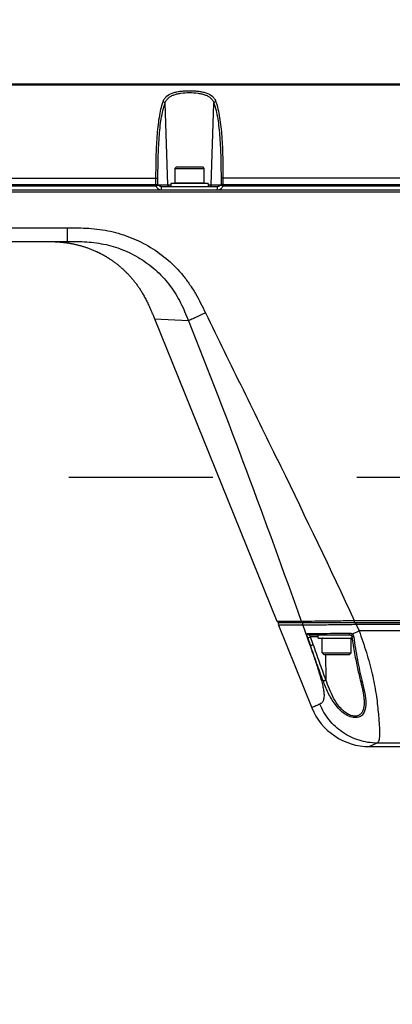
# Model space of a CAD drawing. Units: millimetres. Extents: x 0 to 841, y 0 to 594.
# Drawn here: x 268 to 277, y 205 to 229 of the extents above; entities that cross this region are included whole.
import ezdxf

# ---------------------------------------------------------------- set-up
doc = ezdxf.new("R2010")
doc.units = ezdxf.units.MM
doc.header["$LTSCALE"] = 46.255
doc.linetypes.add('CENTER', pattern=[0.6, 0.375, -0.075, 0.075, -0.075])
doc.layers.get('0').update_dxf_attribs({"linetype": 'CONTINUOUS'})
for name, color, linetype in [('3_ALL_AXIS', 7, 'CONTINUOUS'), ('6_ALL_SURFACE', 7, 'CONTINUOUS'), ('DTM_AXIS', 7, 'CONTINUOUS'), ('LAYER_A', 7, 'CONTINUOUS')]:
    doc.layers.add(name, color=color, linetype=linetype)
doc.styles.get("Standard").update_dxf_attribs({"font": 'txt', "width": 0.8})
doc.dimstyles.new('DIMSTYLE_1', dxfattribs={"dimtxt": 3, "dimasz": 1.5, "dimexe": 1, "dimexo": 1, "dimtad": 1, "dimdec": 3, "dimdsep": 46, "dimtxsty": 'STANDARD', "dimblk": 'OPEN', "dimblk1": 'OPEN', "dimblk2": 'OPEN', "dimcen": 0.09, "dimadec": 3, "dimazin": 2, "dimtp": 0.3, "dimtm": 0.3, "dimtfac": 1, "dimtdec": 0, "dimtofl": 0, "dimtmove": 0, "dimatfit": 3, "dimldrblk": 'OPEN', "dimfxl": 1, "dimtolj": 1, "dimarcsym": 0})
doc.dimstyles.new('DIMSTYLE_2', dxfattribs={"dimtxt": 3, "dimasz": 1.5, "dimexe": 1, "dimexo": 1, "dimgap": 3, "dimtad": 1, "dimdec": 4, "dimdsep": 46, "dimtxsty": 'STANDARD', "dimblk": 'OPEN', "dimblk1": 'OPEN', "dimblk2": 'OPEN', "dimcen": 0.09, "dimadec": 4, "dimazin": 2, "dimtp": 0.5, "dimtm": 0.5, "dimtfac": 1, "dimtdec": -1, "dimtofl": 0, "dimtmove": 0, "dimatfit": 3, "dimldrblk": 'OPEN', "dimfxl": 1, "dimtolj": 1, "dimarcsym": 0})
doc.dimstyles.new('DIMSTYLE_3', dxfattribs={"dimtxt": 3, "dimasz": 1.5, "dimexe": 1, "dimexo": 1, "dimtad": 1, "dimdec": 3, "dimdsep": 46, "dimtxsty": 'STANDARD', "dimblk": 'OPEN', "dimblk1": 'OPEN', "dimblk2": 'OPEN', "dimcen": 0.09, "dimadec": 3, "dimazin": 2, "dimtp": 0.2, "dimtm": 0.2, "dimtfac": 1, "dimtdec": 0, "dimtofl": 0, "dimtmove": 0, "dimatfit": 3, "dimldrblk": 'OPEN', "dimfxl": 1, "dimtolj": 1, "dimarcsym": 0})

# ---------------------------------------------------------------- blocks, each defined once
blk = doc.blocks.new('*D1')
at = {"color": 2, "linetype": 'CONTINUOUS'}
for p, q in [((403.746, 234.263), (422.054, 237.491)), ((220.375, 218.113), (200.569, 218.113))]:
    blk.add_line(p, q, dxfattribs=at)
for points in [[(420.454, 238.729), (421.069, 237.317), (421.143, 238.856)], [(201.23, 219.616), (201.569, 218.113), (201.93, 219.611)]]:
    blk.add_lwpolyline(points, dxfattribs=at)
for start, end in [(10, 95), (95, 180)]:
    blk.add_arc((312.159, 218.113), 110.59, start, end, dxfattribs=at)
at = {"color": 2, "linetype": 'CONTINUOUS', "insert": (305.978, 334.539), "char_height": 3, "width": 11.6, "attachment_point": 2, "rotation": 3.0391, "line_spacing_factor": 0.9}
blk.add_mtext('+170\\fgdt;{\\fgdt;~}', dxfattribs=at)
blk = doc.blocks.new('_OPEN')
at = {"color": 0, "linetype": 'BYBLOCK'}
for p, q in [((0, 0), (-1, 0.233)), ((-1, -0.233), (0, 0)), ((-1, 0), (0, 0))]:
    blk.add_line(p, q, dxfattribs=at)
blk = doc.blocks.new('*D2')
at = {"color": 2, "linetype": 'CONTINUOUS'}
for p, q in [((220.375, 218.113), (200.569, 218.113)), ((403.746, 201.964), (422.054, 198.736))]:
    blk.add_line(p, q, dxfattribs=at)
for points in [[(201.93, 216.616), (201.569, 218.113), (201.23, 216.611)], [(421.143, 197.371), (421.069, 198.91), (420.454, 197.497)]]:
    blk.add_lwpolyline(points, dxfattribs=at)
for start, end in [(180, 265), (265, 350)]:
    blk.add_arc((312.159, 218.113), 110.59, start, end, dxfattribs=at)
at = {"color": 2, "linetype": 'CONTINUOUS', "insert": (306.66, 113.668), "char_height": 3, "width": 11.6, "attachment_point": 2, "rotation": 356.9859, "line_spacing_factor": 0.9}
blk.add_mtext('-170\\fgdt;{\\fgdt;~}', dxfattribs=at)
blk = doc.blocks.new('*D4')
at = {"color": 2, "linetype": 'CONTINUOUS'}
blk.add_line((331.953, 189.038), (274.605, 273.277), dxfattribs=at)
at = {"color": 2, "linetype": 'CONTINUOUS', "xscale": 1.5, "yscale": 1.5, "zscale": 1.5, "rotation": 304.246355737}
blk.add_blockref('_OPEN', (331.953, 189.038), dxfattribs=at)
at = {"color": 2, "linetype": 'CONTINUOUS', "insert": (288.509, 259.516), "char_height": 3, "width": 28.8, "attachment_point": 3, "rotation": 304.2464, "line_spacing_factor": 0.9}
blk.add_mtext('R351.7＃3', dxfattribs=at)
blk = doc.blocks.new('*D5')
at = {"color": 2, "linetype": 'CONTINUOUS'}
blk.add_line((297.164, 192.834), (280.664, 165.016), dxfattribs=at)
at = {"color": 2, "linetype": 'CONTINUOUS', "xscale": 1.5, "yscale": 1.5, "zscale": 1.5, "rotation": 59.3252121671}
blk.add_blockref('_OPEN', (297.164, 192.834), dxfattribs=at)
at = {"color": 2, "linetype": 'CONTINUOUS', "insert": (287.234, 183.443), "char_height": 3, "width": 28.8, "attachment_point": 3, "rotation": 59.3252, "line_spacing_factor": 0.9}
blk.add_mtext('R293.9＃4', dxfattribs=at)

msp = doc.modelspace()

# ---------------------------------------------------------------- linework, layer by layer
at = {"color": 7, "linetype": 'CONTINUOUS'}
for p, q in [((271.93471, 225.1815), (271.86943, 227.1473)), ((272.98389, 225.1815), (273.04917, 227.1473)), ((272.1493, 225.61324), (272.1093, 225.57324)), ((272.1093, 225.57324), (272.8093, 225.57324)), ((272.1493, 225.61324), (272.7693, 225.61324)), ((272.7693, 225.61324), (272.8093, 225.57324)), ((261.50785, 225.34121), (271.65121, 225.34121)), ((262.48259, 225.18859), (271.65116, 225.18859)), ((271.65116, 225.14913), (271.65121, 225.34121)), ((271.69868, 225.18476), (271.69873, 225.33722)), ((271.69978, 225.1815), (271.69868, 225.18476)), ((271.69978, 225.1815), (272.0093, 225.1815)), ((272.0093, 225.21324), (272.0093, 225.13324)), ((272.9093, 225.21324), (272.0093, 225.21324)), ((272.1093, 225.22324), (272.8093, 225.22324)), ((272.9093, 225.21324), (272.9093, 225.13324)), ((272.9093, 225.1815), (273.21882, 225.1815)), ((273.21992, 225.18476), (273.21882, 225.1815)), ((273.21988, 225.33722), (273.21992, 225.18476)), ((273.26739, 225.34121), (273.26744, 225.14913)), ((280.6593, 225.34121), (273.26739, 225.34121)), ((273.26744, 225.18859), (280.6593, 225.18859)), ((280.6593, 225.04855), (261.91823, 225.04862)), ((271.65116, 225.14913), (262.48258, 225.14913)), ((280.6593, 225.00394), (262.48258, 225.00394)), ((271.65226, 225.14586), (271.65116, 225.14913)), ((271.78633, 225.04935), (271.78633, 225.13324)), ((273.13228, 225.13324), (271.78633, 225.13324)), ((273.13228, 225.04935), (271.78633, 225.04935)), ((273.13228, 225.04935), (273.13228, 225.13324)), ((273.26744, 225.14913), (273.26634, 225.14586)), ((280.6593, 225.14913), (273.26744, 225.14913)), ((262.48258, 224.14041), (269.50845, 224.14041)), ((269.50845, 224.14041), (269.50845, 223.81324)), ((256.96757, 223.81324), (269.50845, 223.81324)), ((272.43296, 221.8981), (271.61733, 221.93706)), ((274.56371, 214.64451), (275.15391, 214.64499)), ((275.18963, 214.54499), (274.60411, 214.54451)), ((274.61007, 214.61324), (292.0593, 214.61324)), ((275.18963, 214.54499), (275.36138, 214.06316)), ((276.43184, 214.65829), (276.43184, 214.61324)), ((276.43184, 214.65829), (280.6593, 214.65829)), ((276.47799, 214.55819), (276.47799, 214.61324)), ((276.47799, 214.55819), (276.54796, 214.40596)), ((280.6593, 214.55819), (276.47799, 214.55819)), ((275.3753, 214.05947), (275.31036, 214.24655)), ((275.35364, 214.31324), (276.3174, 214.31324)), ((275.44531, 214.07703), (275.38028, 214.26411)), ((275.5593, 214.26411), (275.38028, 214.26411)), ((275.5593, 214.23324), (275.5593, 214.31324)), ((275.5593, 214.23324), (276.38121, 214.23324)), ((276.3593, 214.22324), (275.6593, 214.22324)), ((276.3174, 214.31324), (276.31794, 214.31324)), ((276.31794, 214.31324), (276.31959, 214.3132)), ((276.31959, 214.3132), (276.32126, 214.3131)), ((276.32126, 214.3131), (276.32294, 214.31296)), ((276.32294, 214.31296), (276.32463, 214.31276)), ((276.32463, 214.31276), (276.32633, 214.31251)), ((276.32633, 214.31251), (276.32804, 214.31221)), ((276.32804, 214.31221), (276.32975, 214.31185)), ((276.32975, 214.31185), (276.33147, 214.31144)), ((276.33147, 214.31144), (276.33318, 214.31097)), ((276.33318, 214.31097), (276.3349, 214.31045)), ((276.3349, 214.31045), (276.33661, 214.30988)), ((276.33661, 214.30988), (276.33831, 214.30925)), ((276.33831, 214.30925), (276.34001, 214.30857)), ((276.34001, 214.30857), (276.3417, 214.30784)), ((276.3417, 214.30784), (276.34337, 214.30705)), ((276.34337, 214.30705), (276.34503, 214.3062)), ((276.34503, 214.3062), (276.34668, 214.30531)), ((276.34668, 214.30531), (276.34831, 214.30436)), ((276.34831, 214.30436), (276.34992, 214.30336)), ((276.34992, 214.30336), (276.3515, 214.3023)), ((276.3515, 214.3023), (276.35307, 214.3012)), ((276.35307, 214.3012), (276.3546, 214.30004)), ((276.3546, 214.30004), (276.35524, 214.29954)), ((276.38005, 214.33051), (276.35524, 214.29954)), ((276.35524, 214.29954), (276.35561, 214.29924)), ((276.35561, 214.29924), (276.357, 214.29807)), ((276.357, 214.29807), (276.35835, 214.29688)), ((276.35835, 214.29688), (276.35967, 214.29564)), ((276.35967, 214.29564), (276.36095, 214.29438)), ((276.36095, 214.29438), (276.36218, 214.29308)), ((276.36218, 214.29308), (276.36338, 214.29175)), ((276.36338, 214.29175), (276.36453, 214.2904)), ((276.36453, 214.2904), (276.36563, 214.28902)), ((276.36563, 214.28902), (276.36669, 214.28761)), ((276.36669, 214.28761), (276.3677, 214.28618)), ((276.3677, 214.28618), (276.36867, 214.28474)), ((276.36867, 214.28474), (276.36958, 214.28327)), ((276.36958, 214.28327), (276.37045, 214.28179)), ((276.37045, 214.28179), (276.37127, 214.28029)), ((276.37127, 214.28029), (276.37203, 214.27879)), ((276.37203, 214.27879), (276.37274, 214.27727)), ((276.37274, 214.27727), (276.37341, 214.27574)), ((276.37341, 214.27574), (276.37402, 214.27421)), ((276.37402, 214.27421), (276.37458, 214.27267)), ((276.37458, 214.27267), (276.37509, 214.27113)), ((276.37509, 214.27113), (276.37555, 214.26958)), ((276.37555, 214.26958), (276.37596, 214.26803)), ((276.37596, 214.26803), (276.37632, 214.26649)), ((276.37632, 214.26649), (276.37663, 214.26494)), ((276.37663, 214.26494), (276.37688, 214.2634)), ((276.37688, 214.2634), (276.38421, 214.21226)), ((276.38421, 214.21226), (276.39186, 214.1605)), ((276.39186, 214.1605), (276.39966, 214.10924)), ((276.39966, 214.10924), (276.40761, 214.05845)), ((276.40761, 214.05845), (276.41572, 214.00817)), ((276.41572, 214.00817), (276.42396, 213.95848)), ((275.6993, 213.83324), (275.6593, 213.87324)), ((275.6593, 213.87324), (276.3593, 213.87324)), ((275.6993, 213.83324), (276.3193, 213.83324)), ((275.73918, 213.83324), (275.74971, 213.22275)), ((276.3193, 213.83324), (276.3593, 213.87324)), ((276.42396, 213.95848), (276.43232, 213.90937)), ((276.43232, 213.90937), (276.44082, 213.86085)), ((276.44082, 213.86085), (276.44942, 213.813)), ((276.44942, 213.813), (276.45812, 213.76582)), ((276.45812, 213.76582), (276.46693, 213.71931)), ((276.46693, 213.71931), (276.47581, 213.67355)), ((276.47581, 213.67355), (276.48478, 213.62854)), ((276.48478, 213.62854), (276.49382, 213.58429)), ((276.49382, 213.58429), (276.50291, 213.54086)), ((276.50291, 213.54086), (276.51205, 213.49826)), ((276.51205, 213.49826), (276.52123, 213.45649)), ((276.52123, 213.45649), (276.53043, 213.41562)), ((276.53043, 213.41562), (276.53965, 213.37565)), ((276.53965, 213.37565), (276.54887, 213.33658)), ((276.54887, 213.33658), (276.55808, 213.29848)), ((276.55808, 213.29848), (276.56727, 213.26137)), ((276.56727, 213.26137), (276.57642, 213.22523)), ((276.57642, 213.22523), (276.59128, 213.16794)), ((276.59128, 213.16794), (276.59744, 213.14373)), ((276.59744, 213.14373), (276.60333, 213.12007)), ((276.60333, 213.12007), (276.60895, 213.09698)), ((276.60895, 213.09698), (276.6143, 213.07445)), ((276.6143, 213.07445), (276.61939, 213.05244)), ((276.61939, 213.05244), (276.62422, 213.03094)), ((276.62422, 213.03094), (276.62879, 213.00995)), ((276.62879, 213.00995), (276.63311, 212.98944)), ((276.63311, 212.98944), (276.63719, 212.96941)), ((276.63719, 212.96941), (276.64102, 212.94984)), ((276.64102, 212.94984), (276.64461, 212.93072)), ((276.64461, 212.93072), (276.64796, 212.91203)), ((276.64796, 212.91203), (276.65107, 212.89377)), ((276.65107, 212.89377), (276.65395, 212.87591)), ((276.65395, 212.87591), (276.6566, 212.85845)), ((276.6566, 212.85845), (276.65902, 212.84139)), ((276.65902, 212.84139), (276.66122, 212.8247)), ((276.66122, 212.8247), (276.66319, 212.80836)), ((276.66319, 212.80836), (276.66493, 212.79239)), ((276.66493, 212.79239), (276.66646, 212.77674)), ((276.66646, 212.77674), (276.66776, 212.76141)), ((276.66776, 212.76141), (276.66851, 212.75131))]:
    msp.add_line(p, q, dxfattribs=at)
for centre, radius, start, end in [((272.1193, 225.22324), 0.01, 180, 270), ((272.7993, 225.22324), 0.01, 270, 360), ((274.61007, 214.66324), 0.05, 202, 270), ((274.65047, 214.56324), 0.05, 90, 202), ((275.6693, 214.22324), 0.01, 90, 180), ((276.3493, 214.22324), 0.01, 0, 90), ((273.77757, 220.34707), 6.5553, 293.391002, 295.000032)]:
    msp.add_arc(centre, radius, start, end, dxfattribs=at)
for points, knots in [([(271.82192, 227.18416), (271.82997, 227.20742), (271.85086, 227.25247), (271.91731, 227.33335), (272.01831, 227.38729), (272.13454, 227.42017), (272.23677, 227.43788), (272.34615, 227.44804), (272.4593, 227.45136), (272.57245, 227.44804), (272.68183, 227.43788), (272.78406, 227.42017), (272.90029, 227.38729), (273.0013, 227.33335), (273.06774, 227.25247), (273.08863, 227.20742), (273.09668, 227.18416)], [0, 0, 0, 0, 0.05020745, 0.10024851, 0.21113632, 0.27605066, 0.34693909, 0.42228943, 0.49999963, 0.57770984, 0.65306017, 0.72394864, 0.78886307, 0.89975117, 0.94979237, 1, 1, 1, 1]), ([(271.86943, 227.1473), (271.87681, 227.16967), (271.89596, 227.21303), (271.94058, 227.26986), (272.0006, 227.31561), (272.07426, 227.35042), (272.15951, 227.3757), (272.28858, 227.39891), (272.4593, 227.40859), (272.63002, 227.39891), (272.75909, 227.3757), (272.84434, 227.35042), (272.918, 227.31561), (272.97803, 227.26986), (273.02264, 227.21303), (273.04179, 227.16967), (273.04917, 227.1473)], [0, 0, 0, 0, 0.0513833, 0.10233397, 0.15586073, 0.21442974, 0.2790371, 0.34922693, 0.49999962, 0.65077232, 0.72096218, 0.78556963, 0.84413879, 0.89766569, 0.94861652, 1, 1, 1, 1]), ([(271.65121, 225.34121), (271.65135, 225.5099), (271.65501, 225.84363), (271.67287, 226.25657), (271.70073, 226.57542), (271.72939, 226.7981), (271.76738, 227.0006), (271.80199, 227.12659), (271.82192, 227.18416)], [0, 0, 0, 0, 0.27249557, 0.5390711, 0.66738683, 0.78940554, 0.90158653, 1, 1, 1, 1]), ([(271.69873, 225.33722), (271.69886, 225.5028), (271.70244, 225.83043), (271.71992, 226.2359), (271.74742, 226.54915), (271.77594, 226.76809), (271.8141, 226.96717), (271.84918, 227.09088), (271.86943, 227.1473)], [0, 0, 0, 0, 0.27221512, 0.53863196, 0.66696902, 0.7890997, 0.90144904, 1, 1, 1, 1]), ([(271.82192, 227.18416), (271.83279, 227.18259), (271.85293, 227.17445), (271.8668, 227.15678), (271.86943, 227.1473)], [0, 0, 0, 0, 0.52744483, 1, 1, 1, 1]), ([(273.09668, 227.18416), (273.08581, 227.18259), (273.06567, 227.17445), (273.0518, 227.15678), (273.04917, 227.1473)], [0, 0, 0, 0, 0.52744482, 1, 1, 1, 1]), ([(273.04917, 227.1473), (273.06942, 227.09088), (273.1045, 226.96717), (273.14267, 226.76809), (273.17119, 226.54915), (273.19869, 226.2359), (273.21616, 225.83043), (273.21974, 225.5028), (273.21988, 225.33722)], [0, 0, 0, 0, 0.09855049, 0.21089971, 0.33303044, 0.46136763, 0.72778488, 1, 1, 1, 1]), ([(273.09668, 227.18416), (273.11662, 227.12659), (273.15122, 227.0006), (273.18921, 226.7981), (273.21787, 226.57542), (273.24573, 226.25657), (273.26359, 225.84363), (273.26726, 225.5099), (273.26739, 225.34121)], [0, 0, 0, 0, 0.098413, 0.21059385, 0.33261263, 0.46092849, 0.72750442, 1, 1, 1, 1]), ([(271.65116, 225.18859), (271.66095, 225.18859), (271.67448, 225.18825), (271.69029, 225.18659), (271.69638, 225.18554), (271.69868, 225.18476)], [0, 0, 0, 0, 0.61461747, 0.84751106, 1, 1, 1, 1]), ([(271.65116, 225.14913), (271.65673, 225.15014), (271.67592, 225.15585), (271.6947, 225.1707), (271.69868, 225.18476)], [0, 0, 0, 0, 0.27916757, 1, 1, 1, 1]), ([(271.65121, 225.34121), (271.661, 225.3412), (271.67453, 225.34083), (271.69034, 225.33911), (271.69643, 225.33803), (271.69873, 225.33722)], [0, 0, 0, 0, 0.61443302, 0.84734455, 1, 1, 1, 1]), ([(271.65226, 225.14586), (271.65783, 225.14688), (271.67702, 225.15259), (271.6958, 225.16744), (271.69978, 225.1815)], [0, 0, 0, 0, 0.27916757, 1, 1, 1, 1]), ([(271.78633, 225.13324), (271.77574, 225.13324), (271.75632, 225.13763), (271.72589, 225.15289), (271.70768, 225.16916), (271.69978, 225.1815)], [0, 0, 0, 0, 0.31102593, 0.56951702, 1, 1, 1, 1]), ([(271.98223, 225.13324), (271.97617, 225.13324), (271.96383, 225.13577), (271.94825, 225.14652), (271.93766, 225.16251), (271.93492, 225.17516), (271.93471, 225.1815)], [0, 0, 0, 0, 0.24427972, 0.49189164, 0.74422032, 1, 1, 1, 1]), ([(272.93638, 225.13324), (272.94244, 225.13324), (272.95477, 225.13577), (272.97035, 225.14652), (272.98094, 225.16251), (272.98368, 225.17516), (272.98389, 225.1815)], [0, 0, 0, 0, 0.24427972, 0.49189164, 0.74422032, 1, 1, 1, 1]), ([(273.21882, 225.1815), (273.21092, 225.16916), (273.19271, 225.15289), (273.16229, 225.13763), (273.14286, 225.13324), (273.13228, 225.13324)], [0, 0, 0, 0, 0.43048601, 0.68897741, 1, 1, 1, 1]), ([(273.26634, 225.14586), (273.26077, 225.14688), (273.24158, 225.15259), (273.2228, 225.16744), (273.21882, 225.1815)], [0, 0, 0, 0, 0.27916757, 1, 1, 1, 1]), ([(273.26739, 225.34121), (273.25761, 225.3412), (273.24408, 225.34083), (273.22826, 225.33911), (273.22217, 225.33803), (273.21988, 225.33722)], [0, 0, 0, 0, 0.61443302, 0.84734455, 1, 1, 1, 1]), ([(273.26744, 225.18859), (273.25765, 225.18859), (273.24413, 225.18825), (273.22831, 225.18659), (273.22222, 225.18554), (273.21992, 225.18476)], [0, 0, 0, 0, 0.61461747, 0.84751106, 1, 1, 1, 1]), ([(273.26744, 225.14913), (273.26187, 225.15014), (273.24268, 225.15585), (273.2239, 225.1707), (273.21992, 225.18476)], [0, 0, 0, 0, 0.27916757, 1, 1, 1, 1]), ([(271.78633, 225.04935), (271.75537, 225.04935), (271.69768, 225.07267), (271.66073, 225.12072), (271.65226, 225.14586)], [0, 0, 0, 0, 0.5385505, 1, 1, 1, 1]), ([(273.26634, 225.14586), (273.25787, 225.12072), (273.22092, 225.07266), (273.16323, 225.04935), (273.13228, 225.04935)], [0, 0, 0, 0, 0.46145278, 1, 1, 1, 1]), ([(269.50845, 224.14041), (269.59586, 224.14041), (269.77068, 224.14077), (270.03282, 224.13108), (270.29391, 224.10487), (270.63819, 224.04392), (271.05761, 223.91563), (271.52795, 223.68038), (271.95256, 223.37031), (272.25729, 223.05512), (272.46619, 222.77523), (272.60584, 222.55344), (272.73019, 222.3228), (272.80628, 222.16563), (272.84441, 222.08708)], [0, 0, 0, 0, 0.06258685, 0.12516795, 0.1877413, 0.25030625, 0.37529978, 0.50024435, 0.62513975, 0.75000101, 0.81248651, 0.87497784, 0.93748114, 1, 1, 1, 1]), ([(269.50845, 223.81324), (269.58708, 223.81324), (269.74435, 223.81315), (269.98012, 223.80377), (270.21489, 223.77936), (270.52422, 223.72275), (270.90033, 223.60315), (271.31935, 223.38315), (271.69344, 223.09325), (271.95651, 222.79883), (272.13183, 222.53781), (272.24607, 222.33125), (272.34479, 222.1169), (272.40376, 221.97111), (272.43296, 221.8981)], [0, 0, 0, 0, 0.06257292, 0.12513701, 0.18768827, 0.25022697, 0.37515718, 0.50005469, 0.62493082, 0.74980701, 0.81232733, 0.87486715, 0.93742795, 1, 1, 1, 1]), ([(272.84441, 222.08708), (272.79945, 222.06511), (272.71391, 222.02382), (272.59632, 221.96867), (272.51224, 221.93059), (272.4607, 221.90873), (272.4411, 221.90097), (272.43296, 221.8981)], [0, 0, 0, 0, 0.33150804, 0.62914994, 0.86037544, 0.94283656, 1, 1, 1, 1]), ([(272.84441, 222.08708), (273.14481, 221.46826), (273.75046, 220.2327), (274.96241, 217.76429), (275.85614, 215.90576), (276.43184, 214.65829)], [0, 0, 0, 0, 0.25014471, 0.50038252, 1, 1, 1, 1]), ([(272.43296, 221.8981), (272.9148, 220.6946), (273.84155, 218.28396), (274.72119, 215.85597), (275.15391, 214.64499)], [0, 0, 0, 0, 0.5020137, 1, 1, 1, 1]), ([(275.15391, 214.64499), (275.17728, 214.64471), (275.23578, 214.64464), (275.39428, 214.64532), (275.65685, 214.64792), (276.02433, 214.65244), (276.29179, 214.65622), (276.43184, 214.65829)], [0, 0, 0, 0, 0.05485045, 0.13731335, 0.37208637, 0.67121052, 1, 1, 1, 1]), ([(275.15391, 214.64499), (275.15737, 214.63591), (275.16979, 214.61947), (275.18953, 214.61324), (275.19909, 214.61324)], [0, 0, 0, 0, 0.50396545, 1, 1, 1, 1]), ([(275.18963, 214.54499), (275.18678, 214.55248), (275.18465, 214.56907), (275.19303, 214.59239), (275.21105, 214.60916), (275.22702, 214.61324), (275.23482, 214.61324)], [0, 0, 0, 0, 0.25289537, 0.50502891, 0.75395511, 1, 1, 1, 1]), ([(276.47799, 214.55819), (276.33672, 214.55613), (276.06695, 214.55236), (275.69638, 214.54785), (275.4317, 214.54528), (275.27202, 214.54462), (275.21314, 214.5447), (275.18963, 214.54499)], [0, 0, 0, 0, 0.32896991, 0.62819218, 0.86290345, 0.945272, 1, 1, 1, 1]), ([(275.31036, 214.24655), (275.30608, 214.25889), (275.30076, 214.2769), (275.29645, 214.30014), (275.29509, 214.31471), (275.29556, 214.3269), (275.29794, 214.33647), (275.30298, 214.3433), (275.30809, 214.34467), (275.31047, 214.34467)], [0, 0, 0, 0, 0.36525537, 0.52351719, 0.6605131, 0.7738401, 0.86313806, 0.93332114, 1, 1, 1, 1]), ([(275.31036, 214.24655), (275.31185, 214.24608), (275.31568, 214.24574), (275.32549, 214.24634), (275.34081, 214.24955), (275.3604, 214.25558), (275.37382, 214.26103), (275.38028, 214.26411)], [0, 0, 0, 0, 0.06441813, 0.1557061, 0.40523201, 0.70546686, 1, 1, 1, 1]), ([(275.31047, 214.34467), (275.36468, 214.34456), (275.49679, 214.34522), (275.82965, 214.34816), (276.10831, 214.35168), (276.30906, 214.35437)], [0, 0, 0, 0, 0.16283204, 0.39686826, 1, 1, 1, 1]), ([(275.31047, 214.34467), (275.31379, 214.33576), (275.32541, 214.31961), (275.34449, 214.31324), (275.35364, 214.31324)], [0, 0, 0, 0, 0.50967218, 1, 1, 1, 1]), ([(275.38028, 214.26411), (275.37609, 214.27005), (275.37014, 214.27865), (275.36285, 214.28974), (275.35842, 214.29685), (275.35498, 214.30296), (275.35288, 214.30738), (275.35207, 214.31028), (275.35191, 214.31181), (275.35243, 214.31306), (275.35325, 214.31324), (275.35364, 214.31324)], [0, 0, 0, 0, 0.37515471, 0.53944269, 0.68466853, 0.80710355, 0.90143746, 0.93610566, 0.96176949, 0.98029886, 1, 1, 1, 1]), ([(276.30906, 214.35437), (276.32167, 214.35454), (276.3472, 214.35047), (276.37, 214.33829), (276.38005, 214.33051)], [0, 0, 0, 0, 0.49812031, 1, 1, 1, 1]), ([(276.30906, 214.35437), (276.30923, 214.34894), (276.30975, 214.33917), (276.31162, 214.32602), (276.31335, 214.31814), (276.31601, 214.31324), (276.3174, 214.31324)], [0, 0, 0, 0, 0.38022522, 0.69248396, 0.90272139, 1, 1, 1, 1]), ([(276.42058, 214.26148), (276.41498, 214.26081), (276.40472, 214.25986), (276.39134, 214.25946), (276.38256, 214.26011), (276.37823, 214.26132), (276.37702, 214.26242), (276.37695, 214.26294)], [0, 0, 0, 0, 0.37964613, 0.69327759, 0.90394639, 0.96469179, 1, 1, 1, 1]), ([(276.38005, 214.33051), (276.39082, 214.32213), (276.40945, 214.30136), (276.4188, 214.27491), (276.42058, 214.26148)], [0, 0, 0, 0, 0.50178179, 1, 1, 1, 1]), ([(276.42058, 214.26148), (276.44499, 214.07698), (276.50172, 213.71508), (276.57884, 213.35677), (276.62409, 213.18248)], [0, 0, 0, 0, 0.50824506, 1, 1, 1, 1]), ([(275.3753, 214.05947), (275.37409, 214.05974), (275.36941, 214.06082), (275.36478, 214.06209), (275.36138, 214.06316)], [0, 0, 0, 0, 0.25871452, 1, 1, 1, 1]), ([(275.3753, 214.05947), (275.37677, 214.05899), (275.38058, 214.05862), (275.39038, 214.0592), (275.40572, 214.06241), (275.42537, 214.06846), (275.43883, 214.07393), (275.44531, 214.07703)], [0, 0, 0, 0, 0.06380537, 0.15466156, 0.4040027, 0.70475096, 1, 1, 1, 1]), ([(275.68096, 213.20366), (275.65404, 213.27441), (275.60176, 213.41656), (275.5, 213.70188), (275.42502, 213.91638), (275.3753, 214.05947)], [0, 0, 0, 0, 0.24989725, 0.49993936, 1, 1, 1, 1]), ([(275.74971, 213.22275), (275.72303, 213.29337), (275.67114, 213.43524), (275.56985, 213.72007), (275.49501, 213.93418), (275.44531, 214.07703)], [0, 0, 0, 0, 0.24970512, 0.49969935, 1, 1, 1, 1]), ([(275.68096, 213.20366), (275.68472, 213.2027), (275.69488, 213.20364), (275.71139, 213.2073), (275.73055, 213.21383), (275.7435, 213.21954), (275.74971, 213.22275)], [0, 0, 0, 0, 0.16143808, 0.41159339, 0.70880148, 1, 1, 1, 1]), ([(276.62409, 213.18248), (276.63646, 213.13482), (276.65959, 213.04077), (276.68823, 212.90134), (276.7077, 212.76681), (276.71434, 212.63914), (276.70477, 212.53815), (276.68338, 212.46522), (276.65998, 212.41652), (276.62755, 212.37419), (276.58498, 212.34053), (276.53239, 212.31816), (276.47132, 212.30928), (276.40443, 212.31464), (276.30931, 212.34058), (276.19399, 212.40339), (276.07238, 212.50785), (275.93311, 212.67263), (275.79973, 212.90662), (275.71876, 213.10432), (275.68096, 213.20366)], [0, 0, 0, 0, 0.0652818, 0.12840166, 0.18868727, 0.24534949, 0.29766374, 0.32218532, 0.34579075, 0.36891005, 0.39229757, 0.41694624, 0.44380146, 0.47332217, 0.50530268, 0.57394812, 0.64524402, 0.71688011, 0.85905869, 1, 1, 1, 1]), ([(276.66852, 212.75124), (276.67077, 212.71897), (276.67285, 212.65605), (276.66561, 212.56472), (276.64438, 212.48105), (276.60989, 212.42017), (276.57051, 212.3831), (276.53462, 212.36197), (276.49266, 212.34902), (276.44574, 212.34541), (276.39552, 212.35139), (276.32509, 212.37195), (276.23955, 212.41806), (276.14756, 212.49343), (276.03937, 212.61229), (275.93065, 212.78168), (275.83088, 212.99911), (275.77578, 213.14806), (275.74971, 213.22275)], [0, 0, 0, 0, 0.05706098, 0.11084877, 0.16106472, 0.20832323, 0.23173331, 0.25574356, 0.28111478, 0.30849231, 0.33812529, 0.36982563, 0.43740603, 0.50772742, 0.57871494, 0.72007972, 0.86047849, 1, 1, 1, 1]), ([(276.62409, 213.18248), (276.61931, 213.18181), (276.61027, 213.18119), (276.59702, 213.18203), (276.58647, 213.18649), (276.5852, 213.19136)], [0, 0, 0, 0, 0.3474735, 0.63799923, 1, 1, 1, 1])]:
    msp.add_open_spline(points, degree=3, knots=knots, dxfattribs=at)
at = {"layer": '3_ALL_AXIS', "color": 4, "linetype": 'CENTER'}
msp.add_line((349.34336, 218.11324), (197.05127, 218.11324), dxfattribs=at)
at = {"layer": '6_ALL_SURFACE', "color": 7, "linetype": 'CONTINUOUS'}
for p, q in [((258.91512, 227.61324), (280.6593, 227.61324)), ((280.6593, 227.58142), (262.48259, 227.58142)), ((268.83818, 223.81324), (268.91961, 223.81316)), ((268.91961, 223.81316), (268.96125, 223.81296)), ((268.96125, 223.81296), (268.99915, 223.81262)), ((268.99915, 223.81262), (269.03292, 223.81217)), ((269.03292, 223.81217), (269.0618, 223.81164)), ((269.0618, 223.81164), (269.09131, 223.81095)), ((269.09131, 223.81095), (269.11534, 223.81026)), ((269.11534, 223.81026), (269.13973, 223.80944)), ((269.13973, 223.80944), (269.16446, 223.80848)), ((269.16446, 223.80848), (269.18321, 223.80766)), ((269.18321, 223.80766), (269.20214, 223.80674)), ((269.20214, 223.80674), (269.22122, 223.80572)), ((269.22122, 223.80572), (269.24046, 223.8046)), ((269.24046, 223.8046), (269.25984, 223.80336)), ((269.25984, 223.80336), (269.27935, 223.80202)), ((269.27935, 223.80202), (269.29899, 223.80055)), ((269.29899, 223.80055), (269.31878, 223.79896)), ((269.31878, 223.79896), (269.33871, 223.79723)), ((269.33871, 223.79723), (269.35879, 223.79537)), ((269.35879, 223.79537), (269.37901, 223.79336)), ((269.37901, 223.79336), (269.39258, 223.79194)), ((269.39258, 223.79194), (269.40622, 223.79045)), ((269.40622, 223.79045), (269.41993, 223.7889)), ((269.41993, 223.7889), (269.43371, 223.78726)), ((269.43371, 223.78726), (269.44757, 223.78556)), ((269.44757, 223.78556), (269.46149, 223.78378)), ((269.46149, 223.78378), (269.47549, 223.78192)), ((269.47549, 223.78192), (269.48957, 223.77997)), ((269.48957, 223.77997), (269.50372, 223.77795)), ((269.50372, 223.77795), (269.51795, 223.77584)), ((269.51795, 223.77584), (269.53225, 223.77365)), ((269.53225, 223.77365), (269.54664, 223.77137)), ((269.54664, 223.77137), (269.5611, 223.76899)), ((269.5611, 223.76899), (269.57564, 223.76653)), ((269.57564, 223.76653), (269.59026, 223.76396)), ((269.59026, 223.76396), (269.60497, 223.7613)), ((269.60497, 223.7613), (269.61978, 223.75854)), ((269.61978, 223.75854), (269.63468, 223.75567)), ((269.63468, 223.75567), (269.64968, 223.75269)), ((269.64968, 223.75269), (269.66479, 223.74961)), ((269.66479, 223.74961), (269.68, 223.7464)), ((269.68, 223.7464), (269.69533, 223.74308)), ((269.69533, 223.74308), (269.71077, 223.73963)), ((269.71077, 223.73963), (269.72633, 223.73606)), ((269.72633, 223.73606), (269.74201, 223.73236)), ((269.74201, 223.73236), (269.75783, 223.72852)), ((269.75783, 223.72852), (269.77377, 223.72454)), ((269.77377, 223.72454), (269.78984, 223.72042)), ((269.78984, 223.72042), (269.80606, 223.71615)), ((269.80606, 223.71615), (269.82241, 223.71173)), ((269.82241, 223.71173), (269.8389, 223.70715)), ((269.8389, 223.70715), (269.85555, 223.70241)), ((269.85555, 223.70241), (269.87234, 223.69751)), ((269.87234, 223.69751), (269.88928, 223.69242)), ((269.88928, 223.69242), (269.90639, 223.68716)), ((269.90639, 223.68716), (269.92365, 223.68172)), ((269.92365, 223.68172), (269.93235, 223.67892)), ((269.93235, 223.67892), (269.94987, 223.67319)), ((269.94987, 223.67319), (269.96756, 223.66725)), ((269.96756, 223.66725), (269.98542, 223.6611)), ((269.98542, 223.6611), (270.00347, 223.65474)), ((270.00347, 223.65474), (270.02169, 223.64816)), ((270.02169, 223.64816), (270.04009, 223.64135)), ((270.04009, 223.64135), (270.05866, 223.63431)), ((270.05866, 223.63431), (270.07739, 223.62704)), ((270.07739, 223.62704), (270.09629, 223.61953)), ((270.09629, 223.61953), (270.11533, 223.61178)), ((270.11533, 223.61178), (270.13451, 223.60378)), ((270.13451, 223.60378), (270.15384, 223.59554)), ((270.15384, 223.59554), (270.17329, 223.58705)), ((270.17329, 223.58705), (270.19287, 223.5783)), ((270.19287, 223.5783), (270.21257, 223.56929)), ((270.21257, 223.56929), (270.22246, 223.56469)), ((270.22246, 223.56469), (270.23238, 223.56002)), ((270.23238, 223.56002), (270.24233, 223.55529)), ((270.24233, 223.55529), (270.2523, 223.55049)), ((270.2523, 223.55049), (270.26229, 223.54563)), ((270.26229, 223.54563), (270.27231, 223.54069)), ((270.27231, 223.54069), (270.28235, 223.53569)), ((270.28235, 223.53569), (270.29242, 223.53063)), ((270.29242, 223.53063), (270.3025, 223.52549)), ((270.3025, 223.52549), (270.31261, 223.52029)), ((270.31261, 223.52029), (270.32274, 223.51502)), ((270.32274, 223.51502), (270.33289, 223.50967)), ((270.33289, 223.50967), (270.34306, 223.50426)), ((270.34306, 223.50426), (270.35326, 223.49877)), ((270.35326, 223.49877), (270.36348, 223.49321)), ((270.36348, 223.49321), (270.37373, 223.48757)), ((270.37373, 223.48757), (270.384, 223.48185)), ((270.384, 223.48185), (270.39429, 223.47606)), ((270.39429, 223.47606), (270.40461, 223.47019)), ((270.40461, 223.47019), (270.41496, 223.46424)), ((270.41496, 223.46424), (270.42533, 223.45821)), ((270.42533, 223.45821), (270.43572, 223.4521)), ((270.43572, 223.4521), (270.44614, 223.4459)), ((270.44614, 223.4459), (270.45659, 223.43962)), ((270.45659, 223.43962), (270.46707, 223.43326)), ((270.46707, 223.43326), (270.47757, 223.42681)), ((270.47757, 223.42681), (270.4881, 223.42026)), ((270.4881, 223.42026), (270.49866, 223.41363)), ((270.49866, 223.41363), (270.50924, 223.40691)), ((270.50924, 223.40691), (270.51985, 223.4001)), ((270.51985, 223.4001), (270.53049, 223.39319)), ((270.53049, 223.39319), (270.54115, 223.38619)), ((270.54115, 223.38619), (270.55185, 223.37909)), ((270.55185, 223.37909), (270.56257, 223.3719)), ((270.56257, 223.3719), (270.57331, 223.3646)), ((270.57331, 223.3646), (270.58409, 223.35721)), ((270.58409, 223.35721), (270.59489, 223.34971)), ((270.59489, 223.34971), (270.60571, 223.34211)), ((270.60571, 223.34211), (270.61656, 223.33441)), ((270.61656, 223.33441), (270.62744, 223.32661)), ((270.62744, 223.32661), (270.63834, 223.31869)), ((270.63834, 223.31869), (270.64926, 223.31067)), ((270.64926, 223.31067), (270.66021, 223.30255)), ((270.66021, 223.30255), (270.67117, 223.29431)), ((270.67117, 223.29431), (270.68216, 223.28596)), ((270.68216, 223.28596), (270.69317, 223.2775)), ((270.69317, 223.2775), (270.7042, 223.26893)), ((270.7042, 223.26893), (270.71525, 223.26024)), ((270.71525, 223.26024), (270.72631, 223.25144)), ((270.72631, 223.25144), (270.7374, 223.24252)), ((270.7374, 223.24252), (270.74849, 223.23348)), ((270.74849, 223.23348), (270.75961, 223.22433)), ((270.75961, 223.22433), (270.77074, 223.21505)), ((270.77074, 223.21505), (270.78188, 223.20566)), ((270.78188, 223.20566), (270.79304, 223.19614)), ((270.79304, 223.19614), (270.8042, 223.18649)), ((270.8042, 223.18649), (270.81538, 223.17672)), ((270.81538, 223.17672), (270.82657, 223.16683)), ((270.82657, 223.16683), (270.83777, 223.1568)), ((270.83777, 223.1568), (270.84898, 223.14664)), ((270.84898, 223.14664), (270.86021, 223.13634)), ((270.86021, 223.13634), (270.87145, 223.1259)), ((270.87145, 223.1259), (270.8827, 223.11532)), ((270.8827, 223.11532), (270.89397, 223.10459)), ((270.89397, 223.10459), (270.90526, 223.09371)), ((270.90526, 223.09371), (270.91656, 223.08268)), ((270.91656, 223.08268), (270.92787, 223.0715)), ((270.92787, 223.0715), (270.9392, 223.06015)), ((270.9392, 223.06015), (270.95055, 223.04864)), ((270.95055, 223.04864), (270.96191, 223.03696)), ((270.96191, 223.03696), (270.97329, 223.02511)), ((270.97329, 223.02511), (270.98469, 223.01309)), ((270.98469, 223.01309), (270.9961, 223.00089)), ((270.9961, 223.00089), (271.00752, 222.98851)), ((271.00752, 222.98851), (271.01896, 222.97595)), ((271.01896, 222.97595), (271.03041, 222.96319)), ((271.03041, 222.96319), (271.04188, 222.95024)), ((271.04188, 222.95024), (271.05336, 222.93709)), ((271.05336, 222.93709), (271.06487, 222.92373)), ((271.06487, 222.92373), (271.07641, 222.91013)), ((271.07641, 222.91013), (271.08796, 222.89632)), ((271.08796, 222.89632), (271.09957, 222.88225)), ((271.09957, 222.88225), (271.1112, 222.86792)), ((271.1112, 222.86792), (271.12288, 222.85333)), ((271.12288, 222.85333), (271.13461, 222.83844)), ((271.13461, 222.83844), (271.14638, 222.82326)), ((271.14638, 222.82326), (271.1582, 222.80778)), ((271.1582, 222.80778), (271.17008, 222.79198)), ((271.17008, 222.79198), (271.18201, 222.77585)), ((271.18201, 222.77585), (271.19398, 222.75938)), ((271.19398, 222.75938), (271.206, 222.74257)), ((271.206, 222.74257), (271.21807, 222.72541)), ((271.21807, 222.72541), (271.23017, 222.7079)), ((271.23017, 222.7079), (271.24232, 222.69001)), ((271.24232, 222.69001), (271.25449, 222.67175)), ((271.25449, 222.67175), (271.26669, 222.65312)), ((271.26669, 222.65312), (271.27893, 222.63408)), ((271.27893, 222.63408), (271.29119, 222.61465)), ((271.29119, 222.61465), (271.30348, 222.5948)), ((271.30348, 222.5948), (271.31581, 222.5745)), ((271.31581, 222.5745), (271.32818, 222.55373)), ((271.32818, 222.55373), (271.34058, 222.53249)), ((271.34058, 222.53249), (271.35304, 222.51072)), ((271.35304, 222.51072), (271.36555, 222.48842)), ((271.36555, 222.48842), (271.37809, 222.46558)), ((271.37809, 222.46558), (271.39068, 222.44219)), ((271.39068, 222.44219), (271.4033, 222.41824)), ((271.4033, 222.41824), (271.41595, 222.39373)), ((271.41595, 222.39373), (271.4286, 222.36869)), ((271.4286, 222.36869), (271.44125, 222.34311)), ((271.44125, 222.34311), (271.4539, 222.31701)), ((271.4539, 222.31701), (271.46654, 222.2904)), ((271.46654, 222.2904), (271.47916, 222.26328)), ((271.47916, 222.26328), (271.49176, 222.23567)), ((271.49176, 222.23567), (271.50434, 222.20758)), ((271.50434, 222.20758), (271.5169, 222.17903)), ((271.5169, 222.17903), (271.52946, 222.15002)), ((271.52946, 222.15002), (271.542, 222.12059)), ((271.542, 222.12059), (271.55454, 222.09074)), ((271.55454, 222.09074), (271.5671, 222.06048)), ((271.5671, 222.06048), (271.57968, 222.02985)), ((271.57968, 222.02985), (271.60501, 221.96753)), ((271.60501, 221.96753), (274.56371, 214.64451)), ((274.60411, 214.54451), (275.40941, 212.55133)), ((280.6593, 214.40596), (276.54796, 214.40596)), ((276.9812, 211.69755), (276.80018, 211.61324)), ((276.80018, 211.61324), (280.6593, 211.61324)), ((280.6593, 211.69755), (276.9812, 211.69755))]:
    msp.add_line(p, q, dxfattribs=at)
msp.add_arc((276.80018, 213.11324), 1.5, 202, 270, dxfattribs=at)
for points, knots in [([(276.54796, 214.40596), (276.61145, 214.23472), (276.7288, 213.89341), (276.86849, 213.38386), (276.94743, 212.96938), (276.98858, 212.65965), (277.01016, 212.455), (277.02593, 212.27489), (277.03717, 212.12173), (277.04362, 211.99586), (277.04443, 211.89577), (277.03895, 211.81879), (277.02706, 211.76176), (277.00876, 211.72143), (276.99055, 211.70327), (276.9812, 211.69755)], [0, 0, 0, 0, 0.19665658, 0.38843877, 0.56845749, 0.65048561, 0.7248472, 0.7900359, 0.84518009, 0.89020459, 0.92573897, 0.95291079, 0.97316554, 0.98819194, 1, 1, 1, 1]), ([(275.36138, 214.06316), (275.39598, 213.96596), (275.46323, 213.77323), (275.54248, 213.53287), (275.60027, 213.34449), (275.63881, 213.20972), (275.671, 213.0838), (275.69401, 212.97266), (275.70476, 212.88085), (275.70349, 212.7966), (275.68768, 212.72296), (275.65015, 212.66548), (275.6191, 212.64474), (275.60443, 212.63855)], [0, 0, 0, 0, 0.204902, 0.40540866, 0.50262423, 0.59624135, 0.6837949, 0.7606872, 0.82156609, 0.86687436, 0.92783622, 0.96836484, 1, 1, 1, 1]), ([(275.60443, 212.63855), (275.58803, 212.63162), (275.55562, 212.61685), (275.49057, 212.5879), (275.44187, 212.56596), (275.40941, 212.55133)], [0, 0, 0, 0, 0.24999784, 0.49999858, 1, 1, 1, 1]), ([(276.9812, 211.69755), (276.83491, 211.69863), (276.54046, 211.74491), (276.13922, 211.94018), (275.81099, 212.24384), (275.65963, 212.50203), (275.60443, 212.63855)], [0, 0, 0, 0, 0.24909749, 0.49886591, 0.74925371, 1, 1, 1, 1])]:
    msp.add_open_spline(points, degree=3, knots=knots, dxfattribs=at)
at = {"layer": 'DTM_AXIS', "color": 7, "linetype": 'CONTINUOUS'}
for p, q in [((272.1093, 225.57324), (272.1093, 225.22324)), ((272.8093, 225.57324), (272.8093, 225.22324)), ((275.6593, 213.87324), (275.6593, 214.22324)), ((276.3593, 213.87324), (276.3593, 214.22324))]:
    msp.add_line(p, q, dxfattribs=at)
at = {"layer": 'LAYER_A', "color": 4, "linetype": 'CONTINUOUS'}
msp.add_arc((312.1593, 218.11324), 92, 10, 350, dxfattribs=at)

# ---------------------------------------------------------------- dimensions: what is measured, and where the dimension line sits
at = {"color": 2, "linetype": 'CONTINUOUS'}
for base, line1, line2, text, picture, middle in [((302.52075, 328.28235), ((401.67252, 233.89684), (402.76161, 234.08888)), ((222.48127, 218.11324), (221.37537, 218.11324)), '+170%%d', '*D1', (306.29611, 328.54764)), ((302.52075, 107.94414), ((222.48127, 218.11324), (221.37537, 218.11324)), ((401.67252, 202.32965), (402.76161, 202.13761)), '-170%%d', '*D2', (306.3443, 107.6763))]:
    dim = msp.add_angular_dim_2l(base=base, line1=line1, line2=line2, text=text, dimstyle='DIMSTYLE_2', dxfattribs=at)
    dim.commit()
    dim.dimension.update_dxf_attribs({"geometry": picture, "text_midpoint": middle, "dimtype": 162})
for mpoint, text, dimstyle, picture, middle in [((331.95289, 189.0385), 'R351.7＃3', 'DIMSTYLE_1', '*D4', (281.90931, 266.54559)), ((297.16439, 192.8336), 'R293.9＃4', 'DIMSTYLE_3', '*D5', (283.66501, 174.48559))]:
    dim = msp.add_radius_dim(center=(312.1593, 218.11324), mpoint=mpoint, text=text, dimstyle=dimstyle, override={"dimpost": '<>'}, dxfattribs=at)
    dim.commit()
    dim.dimension.update_dxf_attribs({"geometry": picture, "text_midpoint": middle, "dimtype": 164})

doc.saveas('drawing.dxf')
